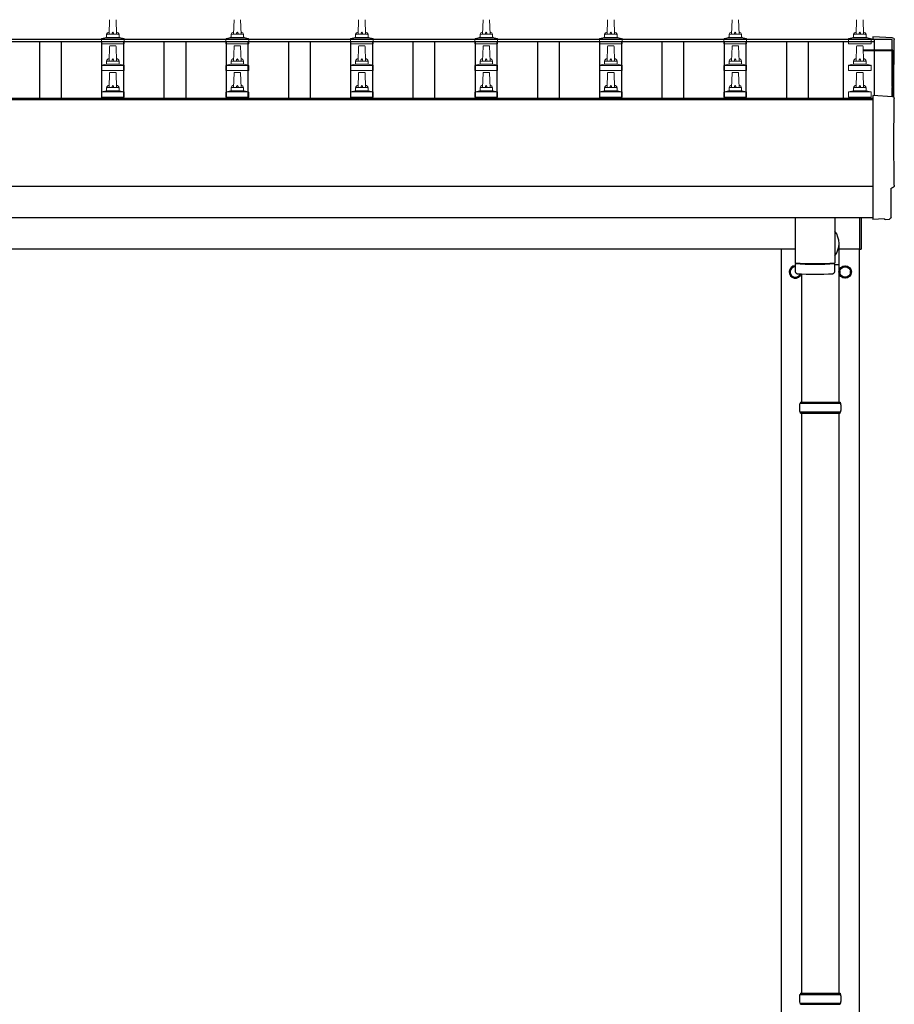
# Model space of a CAD drawing. Units: millimetres. Extents: x 0 to 25230, y 0 to 17820.
# Drawn here: x 4549 to 5955, y 4276 to 5858 of the extents above; entities that cross this region are included whole.
import ezdxf

# ---------------------------------------------------------------- set-up
doc = ezdxf.new("R2010")
doc.units = ezdxf.units.MM
doc.layers.add('YKK_13', color=4, linetype='Continuous', lineweight=30)
doc.layers.add('YKK_A1', color=4, linetype='Continuous', lineweight=30)

msp = doc.modelspace()

# ---------------------------------------------------------------- linework, layer by layer
at = {"layer": 'YKK_13', "linetype": 'Continuous', "lineweight": 13, "ltscale": 0.5}
for p, q in [((4693.1, 5835), (4693.8, 5858.5)), ((4704.3, 5858.5), (4705.1, 5835)), ((4893.1, 5835), (4893.8, 5858.5)), ((4904.3, 5858.5), (4905.1, 5835)), ((5093.1, 5835), (5093.8, 5858.5)), ((5104.3, 5858.5), (5105.1, 5835)), ((5293.1, 5835), (5293.8, 5858.5)), ((5304.3, 5858.5), (5305.1, 5835)), ((5493.1, 5835), (5493.8, 5858.5)), ((5504.3, 5858.5), (5505.1, 5835)), ((5693.1, 5835), (5693.8, 5858.5)), ((5704.3, 5858.5), (5705.1, 5835)), ((5893.1, 5835), (5893.8, 5858.5)), ((5904.3, 5858.5), (5905.1, 5835)), ((4680.8, 5819.5), (4680.8, 5827.2)), ((4681.2, 5828), (4716.9, 5828)), ((4681.6, 5828.2), (4688.3, 5829.8)), ((4688.7, 5830), (4709.4, 5830)), ((4689.1, 5830.8), (4689.1, 5835)), ((4690.1, 5835), (4708.1, 5835)), ((4709.1, 5830.8), (4709.1, 5835)), ((4716.5, 5828.2), (4709.8, 5829.8)), ((4717.3, 5819.5), (4717.3, 5827.2)), ((4880.8, 5819.5), (4880.8, 5827.2)), ((4881.2, 5828), (4916.9, 5828)), ((4881.6, 5828.2), (4888.3, 5829.8)), ((4888.7, 5830), (4909.4, 5830)), ((4889.1, 5830.8), (4889.1, 5835)), ((4890.1, 5835), (4908.1, 5835)), ((4909.1, 5830.8), (4909.1, 5835)), ((4916.5, 5828.2), (4909.8, 5829.8)), ((4917.3, 5819.5), (4917.3, 5827.2)), ((5080.8, 5819.5), (5080.8, 5827.2)), ((5081.2, 5828), (5116.9, 5828)), ((5081.6, 5828.2), (5088.3, 5829.8)), ((5088.7, 5830), (5109.4, 5830)), ((5089.1, 5830.8), (5089.1, 5835)), ((5090.1, 5835), (5108.1, 5835)), ((5109.1, 5830.8), (5109.1, 5835)), ((5116.5, 5828.2), (5109.8, 5829.8)), ((5117.3, 5819.5), (5117.3, 5827.2)), ((5280.8, 5819.5), (5280.8, 5827.2)), ((5281.2, 5828), (5316.9, 5828)), ((5281.6, 5828.2), (5288.3, 5829.8)), ((5288.7, 5830), (5309.4, 5830)), ((5289.1, 5830.8), (5289.1, 5835)), ((5290.1, 5835), (5308.1, 5835)), ((5309.1, 5830.8), (5309.1, 5835)), ((5316.5, 5828.2), (5309.8, 5829.8)), ((5317.3, 5819.5), (5317.3, 5827.2)), ((5480.8, 5819.5), (5480.8, 5827.2)), ((5481.2, 5828), (5516.9, 5828)), ((5481.6, 5828.2), (5488.3, 5829.8)), ((5488.7, 5830), (5509.4, 5830)), ((5489.1, 5830.8), (5489.1, 5835)), ((5490.1, 5835), (5508.1, 5835)), ((5509.1, 5830.8), (5509.1, 5835)), ((5516.5, 5828.2), (5509.8, 5829.8)), ((5517.3, 5819.5), (5517.3, 5827.2)), ((5680.8, 5819.5), (5680.8, 5827.2)), ((5681.2, 5828), (5716.9, 5828)), ((5681.6, 5828.2), (5688.3, 5829.8)), ((5688.7, 5830), (5709.4, 5830)), ((5689.1, 5830.8), (5689.1, 5835)), ((5690.1, 5835), (5708.1, 5835)), ((5709.1, 5830.8), (5709.1, 5835)), ((5716.5, 5828.2), (5709.8, 5829.8)), ((5717.3, 5819.5), (5717.3, 5827.2)), ((5880.8, 5819.5), (5880.8, 5827.2)), ((5881.2, 5828), (5916.9, 5828)), ((5881.6, 5828.2), (5888.3, 5829.8)), ((5888.7, 5830), (5909.4, 5830)), ((5889.1, 5830.8), (5889.1, 5835)), ((5890.1, 5835), (5908.1, 5835)), ((5909.1, 5830.8), (5909.1, 5835)), ((5916.5, 5828.2), (5909.8, 5829.8)), ((5917.3, 5819.5), (5917.3, 5827.2)), ((4717.3, 5819.5), (4680.8, 5819.5)), ((4693.1, 5792.1), (4693.8, 5815.6)), ((4694.8, 5816.6), (4703.3, 5816.6)), ((4704.3, 5815.6), (4705.1, 5792.1)), ((4917.3, 5819.5), (4880.8, 5819.5)), ((4893.1, 5792.1), (4893.8, 5815.6)), ((4894.8, 5816.6), (4903.3, 5816.6)), ((4904.3, 5815.6), (4905.1, 5792.1)), ((5117.3, 5819.5), (5080.8, 5819.5)), ((5093.1, 5792.1), (5093.8, 5815.6)), ((5094.8, 5816.6), (5103.3, 5816.6)), ((5104.3, 5815.6), (5105.1, 5792.1)), ((5317.3, 5819.5), (5280.8, 5819.5)), ((5293.1, 5792.1), (5293.8, 5815.6)), ((5294.8, 5816.6), (5303.3, 5816.6)), ((5304.3, 5815.6), (5305.1, 5792.1)), ((5517.3, 5819.5), (5480.8, 5819.5)), ((5493.1, 5792.1), (5493.8, 5815.6)), ((5494.8, 5816.6), (5503.3, 5816.6)), ((5504.3, 5815.6), (5505.1, 5792.1)), ((5717.3, 5819.5), (5680.8, 5819.5)), ((5693.1, 5792.1), (5693.8, 5815.6)), ((5694.8, 5816.6), (5703.3, 5816.6)), ((5704.3, 5815.6), (5705.1, 5792.1)), ((5917.3, 5819.5), (5880.8, 5819.5)), ((5893.1, 5792.1), (5893.8, 5815.6)), ((5894.8, 5816.6), (5903.3, 5816.6)), ((5904.3, 5815.6), (5905.1, 5792.1)), ((4689.1, 5787.9), (4689.1, 5792.1)), ((4690.1, 5792.1), (4708.1, 5792.1)), ((4709.1, 5787.9), (4709.1, 5792.1)), ((4889.1, 5787.9), (4889.1, 5792.1)), ((4890.1, 5792.1), (4908.1, 5792.1)), ((4909.1, 5787.9), (4909.1, 5792.1)), ((5089.1, 5787.9), (5089.1, 5792.1)), ((5090.1, 5792.1), (5108.1, 5792.1)), ((5109.1, 5787.9), (5109.1, 5792.1)), ((5289.1, 5787.9), (5289.1, 5792.1)), ((5290.1, 5792.1), (5308.1, 5792.1)), ((5309.1, 5787.9), (5309.1, 5792.1)), ((5489.1, 5787.9), (5489.1, 5792.1)), ((5490.1, 5792.1), (5508.1, 5792.1)), ((5509.1, 5787.9), (5509.1, 5792.1)), ((5689.1, 5787.9), (5689.1, 5792.1)), ((5690.1, 5792.1), (5708.1, 5792.1)), ((5709.1, 5787.9), (5709.1, 5792.1)), ((5889.1, 5787.9), (5889.1, 5792.1)), ((5890.1, 5792.1), (5908.1, 5792.1)), ((5909.1, 5787.9), (5909.1, 5792.1)), ((4680.8, 5776.6), (4680.8, 5784.3)), ((4717.3, 5776.6), (4680.8, 5776.6)), ((4681.2, 5785.1), (4716.9, 5785.1)), ((4681.6, 5785.3), (4688.3, 5786.9)), ((4688.7, 5787.1), (4709.4, 5787.1)), ((4716.5, 5785.3), (4709.8, 5786.9)), ((4717.3, 5776.6), (4717.3, 5784.3)), ((4880.8, 5776.6), (4880.8, 5784.3)), ((4917.3, 5776.6), (4880.8, 5776.6)), ((4881.2, 5785.1), (4916.9, 5785.1)), ((4881.6, 5785.3), (4888.3, 5786.9)), ((4888.7, 5787.1), (4909.4, 5787.1)), ((4916.5, 5785.3), (4909.8, 5786.9)), ((4917.3, 5776.6), (4917.3, 5784.3)), ((5080.8, 5776.6), (5080.8, 5784.3)), ((5117.3, 5776.6), (5080.8, 5776.6)), ((5081.2, 5785.1), (5116.9, 5785.1)), ((5081.6, 5785.3), (5088.3, 5786.9)), ((5088.7, 5787.1), (5109.4, 5787.1)), ((5116.5, 5785.3), (5109.8, 5786.9)), ((5117.3, 5776.6), (5117.3, 5784.3)), ((5280.8, 5776.6), (5280.8, 5784.3)), ((5317.3, 5776.6), (5280.8, 5776.6)), ((5281.2, 5785.1), (5316.9, 5785.1)), ((5281.6, 5785.3), (5288.3, 5786.9)), ((5288.7, 5787.1), (5309.4, 5787.1)), ((5316.5, 5785.3), (5309.8, 5786.9)), ((5317.3, 5776.6), (5317.3, 5784.3)), ((5480.8, 5776.6), (5480.8, 5784.3)), ((5517.3, 5776.6), (5480.8, 5776.6)), ((5481.2, 5785.1), (5516.9, 5785.1)), ((5481.6, 5785.3), (5488.3, 5786.9)), ((5488.7, 5787.1), (5509.4, 5787.1)), ((5516.5, 5785.3), (5509.8, 5786.9)), ((5517.3, 5776.6), (5517.3, 5784.3)), ((5680.8, 5776.6), (5680.8, 5784.3)), ((5717.3, 5776.6), (5680.8, 5776.6)), ((5681.2, 5785.1), (5716.9, 5785.1)), ((5681.6, 5785.3), (5688.3, 5786.9)), ((5688.7, 5787.1), (5709.4, 5787.1)), ((5716.5, 5785.3), (5709.8, 5786.9)), ((5717.3, 5776.6), (5717.3, 5784.3)), ((5880.8, 5776.6), (5880.8, 5784.3)), ((5917.3, 5776.6), (5880.8, 5776.6)), ((5881.2, 5785.1), (5916.9, 5785.1)), ((5881.6, 5785.3), (5888.3, 5786.9)), ((5888.7, 5787.1), (5909.4, 5787.1)), ((5916.5, 5785.3), (5909.8, 5786.9)), ((5917.3, 5776.6), (5917.3, 5784.3)), ((4693.1, 5749.3), (4693.8, 5772.8)), ((4694.8, 5773.8), (4703.3, 5773.8)), ((4704.3, 5772.8), (4705.1, 5749.3)), ((4893.1, 5749.3), (4893.8, 5772.8)), ((4894.8, 5773.8), (4903.3, 5773.8)), ((4904.3, 5772.8), (4905.1, 5749.3)), ((5093.1, 5749.3), (5093.8, 5772.8)), ((5094.8, 5773.8), (5103.3, 5773.8)), ((5104.3, 5772.8), (5105.1, 5749.3)), ((5293.1, 5749.3), (5293.8, 5772.8)), ((5294.8, 5773.8), (5303.3, 5773.8)), ((5304.3, 5772.8), (5305.1, 5749.3)), ((5493.1, 5749.3), (5493.8, 5772.8)), ((5494.8, 5773.8), (5503.3, 5773.8)), ((5504.3, 5772.8), (5505.1, 5749.3)), ((5693.1, 5749.3), (5693.8, 5772.8)), ((5694.8, 5773.8), (5703.3, 5773.8)), ((5704.3, 5772.8), (5705.1, 5749.3)), ((5893.1, 5749.3), (5893.8, 5772.8)), ((5894.8, 5773.8), (5903.3, 5773.8)), ((5904.3, 5772.8), (5905.1, 5749.3)), ((4689.1, 5745), (4689.1, 5749.3)), ((4690.1, 5749.3), (4708.1, 5749.3)), ((4709.1, 5745), (4709.1, 5749.3)), ((4889.1, 5745), (4889.1, 5749.3)), ((4890.1, 5749.3), (4908.1, 5749.3)), ((4909.1, 5745), (4909.1, 5749.3)), ((5089.1, 5745), (5089.1, 5749.3)), ((5090.1, 5749.3), (5108.1, 5749.3)), ((5109.1, 5745), (5109.1, 5749.3)), ((5289.1, 5745), (5289.1, 5749.3)), ((5290.1, 5749.3), (5308.1, 5749.3)), ((5309.1, 5745), (5309.1, 5749.3)), ((5489.1, 5745), (5489.1, 5749.3)), ((5490.1, 5749.3), (5508.1, 5749.3)), ((5509.1, 5745), (5509.1, 5749.3)), ((5689.1, 5745), (5689.1, 5749.3)), ((5690.1, 5749.3), (5708.1, 5749.3)), ((5709.1, 5745), (5709.1, 5749.3)), ((5889.1, 5745), (5889.1, 5749.3)), ((5890.1, 5749.3), (5908.1, 5749.3)), ((5909.1, 5745), (5909.1, 5749.3)), ((4680.8, 5733.8), (4680.8, 5741.5)), ((4717.3, 5733.8), (4680.8, 5733.8)), ((4681.2, 5742.3), (4716.9, 5742.3)), ((4681.6, 5742.4), (4688.3, 5744.1)), ((4688.7, 5744.3), (4709.4, 5744.3)), ((4716.5, 5742.4), (4709.8, 5744.1)), ((4717.3, 5733.8), (4717.3, 5741.5)), ((4880.8, 5733.8), (4880.8, 5741.5)), ((4917.3, 5733.8), (4880.8, 5733.8)), ((4881.2, 5742.3), (4916.9, 5742.3)), ((4881.6, 5742.4), (4888.3, 5744.1)), ((4888.7, 5744.3), (4909.4, 5744.3)), ((4916.5, 5742.4), (4909.8, 5744.1)), ((4917.3, 5733.8), (4917.3, 5741.5)), ((5080.8, 5733.8), (5080.8, 5741.5)), ((5117.3, 5733.8), (5080.8, 5733.8)), ((5081.2, 5742.3), (5116.9, 5742.3)), ((5081.6, 5742.4), (5088.3, 5744.1)), ((5088.7, 5744.3), (5109.4, 5744.3)), ((5116.5, 5742.4), (5109.8, 5744.1)), ((5117.3, 5733.8), (5117.3, 5741.5)), ((5280.8, 5733.8), (5280.8, 5741.5)), ((5317.3, 5733.8), (5280.8, 5733.8)), ((5281.2, 5742.3), (5316.9, 5742.3)), ((5281.6, 5742.4), (5288.3, 5744.1)), ((5288.7, 5744.3), (5309.4, 5744.3)), ((5316.5, 5742.4), (5309.8, 5744.1)), ((5317.3, 5733.8), (5317.3, 5741.5)), ((5480.8, 5733.8), (5480.8, 5741.5)), ((5517.3, 5733.8), (5480.8, 5733.8)), ((5481.2, 5742.3), (5516.9, 5742.3)), ((5481.6, 5742.4), (5488.3, 5744.1)), ((5488.7, 5744.3), (5509.4, 5744.3)), ((5516.5, 5742.4), (5509.8, 5744.1)), ((5517.3, 5733.8), (5517.3, 5741.5)), ((5680.8, 5733.8), (5680.8, 5741.5)), ((5717.3, 5733.8), (5680.8, 5733.8)), ((5681.2, 5742.3), (5716.9, 5742.3)), ((5681.6, 5742.4), (5688.3, 5744.1)), ((5688.7, 5744.3), (5709.4, 5744.3)), ((5716.5, 5742.4), (5709.8, 5744.1)), ((5717.3, 5733.8), (5717.3, 5741.5)), ((5880.8, 5733.8), (5880.8, 5741.5)), ((5917.3, 5733.8), (5880.8, 5733.8)), ((5881.2, 5742.3), (5916.9, 5742.3)), ((5881.6, 5742.4), (5888.3, 5744.1)), ((5888.7, 5744.3), (5909.4, 5744.3)), ((5916.5, 5742.4), (5909.8, 5744.1)), ((5917.3, 5733.8), (5917.3, 5741.5))]:
    msp.add_line(p, q, dxfattribs=at)
at = {"layer": 'YKK_13', "linetype": 'Continuous', "lineweight": 25}
for p, q in [((5951.6, 5829.6), (5920.1, 5831.2)), ((5920.1, 5831.2), (5920.1, 5827.2)), ((5951.6, 5734.7), (5920.1, 5736.4)), ((5920.1, 5736.4), (5920.1, 5538.5)), ((5949.5, 5540.9), (5949.5, 5587.9)), ((5949.5, 5587.9), (5950.1, 5587.9)), ((5920.1, 5538.5), (5920.1, 5537.5)), ((5938.3, 5538.4), (5920.1, 5537.5)), ((5938.9, 5537.8), (5938.3, 5538.4)), ((5939.7, 5537.5), (5946.6, 5537.9))]:
    msp.add_line(p, q, dxfattribs=at)
at = {"layer": 'YKK_13'}
for p, q in [((5904.8, 5810.1), (5951.1, 5810.1)), ((5904.8, 5809.4), (5951.1, 5809.4)), ((5951.1, 5808.4), (5904.8, 5808.4)), ((5951.1, 5808.4), (5951.1, 5734.8)), ((5952.1, 5809.1), (5952.1, 5734.7)), ((5795.1, 5540.6), (5795.1, 5467.5)), ((5859.1, 5540.6), (5859.1, 5467.5)), ((5865.7, 5464.3), (5865.7, 5498.9)), ((5795, 5466.5), (5795.3, 5453.5)), ((5799.5, 5467.2), (5799.6, 5466.2)), ((5854.6, 5467.2), (5854.6, 5466.2)), ((5858.9, 5453.5), (5859.1, 5466.5)), ((5865.7, 5464.3), (5859.1, 5464.3))]:
    msp.add_line(p, q, dxfattribs=at)
at = {"layer": 'YKK_13', "linetype": 'Continuous', "ltscale": 25}
for p, q in [((5899.1, 5489.5), (5899.1, 5540.6)), ((5901.1, 5540.6), (5901.1, 5489.5)), ((5899.1, 5489.5), (5901.1, 5489.5)), ((5865.6, 5464.3), (5865.6, 5244)), ((5805.6, 5450), (5805.6, 5244)), ((5805.6, 5226), (5805.6, 4294)), ((5865.6, 5226), (5865.6, 4294))]:
    msp.add_line(p, q, dxfattribs=at)
at = {"layer": 'YKK_13', "ltscale": 2}
for p, q in [((5795.1, 5462.5), (5787.1, 5457.9)), ((5867.1, 5457.9), (5875.6, 5462.8)), ((5875.6, 5462.8), (5884.1, 5457.9)), ((5787.1, 5457.9), (5787.1, 5448.1)), ((5787.1, 5448.1), (5795.6, 5443.2)), ((5804.1, 5448.1), (5795.6, 5443.2)), ((5804.1, 5450.1), (5804.1, 5448.1)), ((5867, 5453.2), (5867.1, 5453.2)), ((5867, 5452.7), (5867.1, 5452.7)), ((5867.1, 5448.1), (5867.1, 5457.9)), ((5875.6, 5443.2), (5867.1, 5448.1)), ((5884.1, 5448.1), (5875.6, 5443.2)), ((5884.1, 5457.9), (5884.1, 5448.1))]:
    msp.add_line(p, q, dxfattribs=at)
at = {"layer": 'YKK_13', "linetype": 'Continuous'}
for p, q in [((5802.6, 5242), (5868.6, 5242)), ((5803.6, 5244), (5867.6, 5244)), ((5803.6, 5244), (5803.6, 5242)), ((5867.6, 5244), (5867.6, 5242)), ((5802.6, 5228), (5868.6, 5228)), ((5803.6, 5226), (5803.6, 5228)), ((5803.6, 5226), (5867.6, 5226)), ((5867.6, 5226), (5867.6, 5228)), ((5802.6, 4292), (5868.6, 4292)), ((5803.6, 4294), (5867.6, 4294)), ((5803.6, 4294), (5803.6, 4292)), ((5867.6, 4294), (5867.6, 4292)), ((5802.6, 4278), (5868.6, 4278)), ((5803.6, 4276), (5803.6, 4278)), ((5803.6, 4276), (5867.6, 4276)), ((5867.6, 4276), (5867.6, 4278))]:
    msp.add_line(p, q, dxfattribs=at)
at = {"layer": 'YKK_13', "ltscale": 2}
for radius in [10, 8.5]:
    msp.add_circle((5875.6, 5453), radius, dxfattribs=at)
at = {"layer": 'YKK_13', "linetype": 'Continuous', "lineweight": 13, "ltscale": 0.5}
for centre, radius, start, end in [((4681.8, 5827.2), 1, 103.627, 180), ((4688.1, 5830.8), 1, 283.627, 0), ((4693.1, 5834.3), 4.13, 90, 171.1763), ((4690.1, 5834), 1, 90, 180), ((4702.4, 5835), 4.83, 133.6028, 180), ((4695.7, 5835), 4.83, 0, 46.3972), ((4705, 5834.3), 4.13, 8.8237, 90), ((4708.1, 5834), 1, 0, 90), ((4710.1, 5830.8), 1, 180, 256.373), ((4716.3, 5827.2), 1, 0, 76.373), ((4881.8, 5827.2), 1, 103.627, 180), ((4888.1, 5830.8), 1, 283.627, 0), ((4893.1, 5834.3), 4.13, 90, 171.1763), ((4890.1, 5834), 1, 90, 180), ((4902.4, 5835), 4.83, 133.6028, 180), ((4895.7, 5835), 4.83, 0, 46.3972), ((4905, 5834.3), 4.13, 8.8237, 90), ((4908.1, 5834), 1, 0, 90), ((4910.1, 5830.8), 1, 180, 256.373), ((4916.3, 5827.2), 1, 0, 76.373), ((5081.8, 5827.2), 1, 103.627, 180), ((5088.1, 5830.8), 1, 283.627, 0), ((5093.1, 5834.3), 4.13, 90, 171.1763), ((5090.1, 5834), 1, 90, 180), ((5102.4, 5835), 4.83, 133.6028, 180), ((5095.7, 5835), 4.83, 0, 46.3972), ((5105, 5834.3), 4.13, 8.8237, 90), ((5108.1, 5834), 1, 0, 90), ((5110.1, 5830.8), 1, 180, 256.373), ((5116.3, 5827.2), 1, 0, 76.373), ((5281.8, 5827.2), 1, 103.627, 180), ((5288.1, 5830.8), 1, 283.627, 0), ((5293.1, 5834.3), 4.13, 90, 171.1763), ((5290.1, 5834), 1, 90, 180), ((5302.4, 5835), 4.83, 133.6028, 180), ((5295.7, 5835), 4.83, 0, 46.3972), ((5305, 5834.3), 4.13, 8.8237, 90), ((5308.1, 5834), 1, 0, 90), ((5310.1, 5830.8), 1, 180, 256.373), ((5316.3, 5827.2), 1, 0, 76.373), ((5481.8, 5827.2), 1, 103.627, 180), ((5488.1, 5830.8), 1, 283.627, 0), ((5493.1, 5834.3), 4.13, 90, 171.1763), ((5490.1, 5834), 1, 90, 180), ((5502.4, 5835), 4.83, 133.6028, 180), ((5495.7, 5835), 4.83, 0, 46.3972), ((5505, 5834.3), 4.13, 8.8237, 90), ((5508.1, 5834), 1, 0, 90), ((5510.1, 5830.8), 1, 180, 256.373), ((5516.3, 5827.2), 1, 0, 76.373), ((5681.8, 5827.2), 1, 103.627, 180), ((5688.1, 5830.8), 1, 283.627, 0), ((5693.1, 5834.3), 4.13, 90, 171.1763), ((5690.1, 5834), 1, 90, 180), ((5702.4, 5835), 4.83, 133.6028, 180), ((5695.7, 5835), 4.83, 0, 46.3972), ((5705, 5834.3), 4.13, 8.8237, 90), ((5708.1, 5834), 1, 0, 90), ((5710.1, 5830.8), 1, 180, 256.373), ((5716.3, 5827.2), 1, 0, 76.373), ((5881.8, 5827.2), 1, 103.627, 180), ((5888.1, 5830.8), 1, 283.627, 0), ((5893.1, 5834.3), 4.13, 90, 171.1763), ((5890.1, 5834), 1, 90, 180), ((5902.4, 5835), 4.83, 133.6028, 180), ((5895.7, 5835), 4.83, 0, 46.3972), ((5905, 5834.3), 4.13, 8.8237, 90), ((5908.1, 5834), 1, 0, 90), ((5910.1, 5830.8), 1, 180, 256.373), ((5916.3, 5827.2), 1, 0, 76.373), ((4694.8, 5815.6), 1, 90, 178.6051), ((4703.3, 5815.6), 1, 1.3949, 90), ((4894.8, 5815.6), 1, 90, 178.6051), ((4903.3, 5815.6), 1, 1.3949, 90), ((5094.8, 5815.6), 1, 90, 178.6051), ((5103.3, 5815.6), 1, 1.3949, 90), ((5294.8, 5815.6), 1, 90, 178.6051), ((5303.3, 5815.6), 1, 1.3949, 90), ((5494.8, 5815.6), 1, 90, 178.6051), ((5503.3, 5815.6), 1, 1.3949, 90), ((5694.8, 5815.6), 1, 90, 178.6051), ((5703.3, 5815.6), 1, 1.3949, 90), ((5894.8, 5815.6), 1, 90, 178.6051), ((5903.3, 5815.6), 1, 1.3949, 90), ((4693.1, 5791.5), 4.13, 90, 171.1763), ((4690.1, 5791.1), 1, 90, 180), ((4702.4, 5792.1), 4.83, 133.6028, 180), ((4695.7, 5792.1), 4.83, 0, 46.3972), ((4705, 5791.5), 4.13, 8.8237, 90), ((4708.1, 5791.1), 1, 0, 90), ((4893.1, 5791.5), 4.13, 90, 171.1763), ((4890.1, 5791.1), 1, 90, 180), ((4902.4, 5792.1), 4.83, 133.6028, 180), ((4895.7, 5792.1), 4.83, 0, 46.3972), ((4905, 5791.5), 4.13, 8.8237, 90), ((4908.1, 5791.1), 1, 0, 90), ((5093.1, 5791.5), 4.13, 90, 171.1763), ((5090.1, 5791.1), 1, 90, 180), ((5102.4, 5792.1), 4.83, 133.6028, 180), ((5095.7, 5792.1), 4.83, 0, 46.3972), ((5105, 5791.5), 4.13, 8.8237, 90), ((5108.1, 5791.1), 1, 0, 90), ((5293.1, 5791.5), 4.13, 90, 171.1763), ((5290.1, 5791.1), 1, 90, 180), ((5302.4, 5792.1), 4.83, 133.6028, 180), ((5295.7, 5792.1), 4.83, 0, 46.3972), ((5305, 5791.5), 4.13, 8.8237, 90), ((5308.1, 5791.1), 1, 0, 90), ((5493.1, 5791.5), 4.13, 90, 171.1763), ((5490.1, 5791.1), 1, 90, 180), ((5502.4, 5792.1), 4.83, 133.6028, 180), ((5495.7, 5792.1), 4.83, 0, 46.3972), ((5505, 5791.5), 4.13, 8.8237, 90), ((5508.1, 5791.1), 1, 0, 90), ((5693.1, 5791.5), 4.13, 90, 171.1763), ((5690.1, 5791.1), 1, 90, 180), ((5702.4, 5792.1), 4.83, 133.6028, 180), ((5695.7, 5792.1), 4.83, 0, 46.3972), ((5705, 5791.5), 4.13, 8.8237, 90), ((5708.1, 5791.1), 1, 0, 90), ((5893.1, 5791.5), 4.13, 90, 171.1763), ((5890.1, 5791.1), 1, 90, 180), ((5902.4, 5792.1), 4.83, 133.6028, 180), ((5895.7, 5792.1), 4.83, 0, 46.3972), ((5905, 5791.5), 4.13, 8.8237, 90), ((5908.1, 5791.1), 1, 0, 90), ((4681.8, 5784.3), 1, 103.627, 180), ((4688.1, 5787.9), 1, 283.627, 0), ((4710.1, 5787.9), 1, 180, 256.373), ((4716.3, 5784.3), 1, 0, 76.373), ((4881.8, 5784.3), 1, 103.627, 180), ((4888.1, 5787.9), 1, 283.627, 0), ((4910.1, 5787.9), 1, 180, 256.373), ((4916.3, 5784.3), 1, 0, 76.373), ((5081.8, 5784.3), 1, 103.627, 180), ((5088.1, 5787.9), 1, 283.627, 0), ((5110.1, 5787.9), 1, 180, 256.373), ((5116.3, 5784.3), 1, 0, 76.373), ((5281.8, 5784.3), 1, 103.627, 180), ((5288.1, 5787.9), 1, 283.627, 0), ((5310.1, 5787.9), 1, 180, 256.373), ((5316.3, 5784.3), 1, 0, 76.373), ((5481.8, 5784.3), 1, 103.627, 180), ((5488.1, 5787.9), 1, 283.627, 0), ((5510.1, 5787.9), 1, 180, 256.373), ((5516.3, 5784.3), 1, 0, 76.373), ((5681.8, 5784.3), 1, 103.627, 180), ((5688.1, 5787.9), 1, 283.627, 0), ((5710.1, 5787.9), 1, 180, 256.373), ((5716.3, 5784.3), 1, 0, 76.373), ((5881.8, 5784.3), 1, 103.627, 180), ((5888.1, 5787.9), 1, 283.627, 0), ((5910.1, 5787.9), 1, 180, 256.373), ((5916.3, 5784.3), 1, 0, 76.373), ((4694.8, 5772.8), 1, 90, 178.6051), ((4703.3, 5772.8), 1, 1.3949, 90), ((4894.8, 5772.8), 1, 90, 178.6051), ((4903.3, 5772.8), 1, 1.3949, 90), ((5094.8, 5772.8), 1, 90, 178.6051), ((5103.3, 5772.8), 1, 1.3949, 90), ((5294.8, 5772.8), 1, 90, 178.6051), ((5303.3, 5772.8), 1, 1.3949, 90), ((5494.8, 5772.8), 1, 90, 178.6051), ((5503.3, 5772.8), 1, 1.3949, 90), ((5694.8, 5772.8), 1, 90, 178.6051), ((5703.3, 5772.8), 1, 1.3949, 90), ((5894.8, 5772.8), 1, 90, 178.6051), ((5903.3, 5772.8), 1, 1.3949, 90), ((4688.1, 5745), 1, 283.627, 0), ((4693.1, 5748.6), 4.13, 90, 171.1763), ((4690.1, 5748.3), 1, 90, 180), ((4702.4, 5749.3), 4.83, 133.6028, 180), ((4695.7, 5749.3), 4.83, 0, 46.3972), ((4705, 5748.6), 4.13, 8.8237, 90), ((4708.1, 5748.3), 1, 0, 90), ((4710.1, 5745), 1, 180, 256.373), ((4888.1, 5745), 1, 283.627, 0), ((4893.1, 5748.6), 4.13, 90, 171.1763), ((4890.1, 5748.3), 1, 90, 180), ((4902.4, 5749.3), 4.83, 133.6028, 180), ((4895.7, 5749.3), 4.83, 0, 46.3972), ((4905, 5748.6), 4.13, 8.8237, 90), ((4908.1, 5748.3), 1, 0, 90), ((4910.1, 5745), 1, 180, 256.373), ((5088.1, 5745), 1, 283.627, 0), ((5093.1, 5748.6), 4.13, 90, 171.1763), ((5090.1, 5748.3), 1, 90, 180), ((5102.4, 5749.3), 4.83, 133.6028, 180), ((5095.7, 5749.3), 4.83, 0, 46.3972), ((5105, 5748.6), 4.13, 8.8237, 90), ((5108.1, 5748.3), 1, 0, 90), ((5110.1, 5745), 1, 180, 256.373), ((5288.1, 5745), 1, 283.627, 0), ((5293.1, 5748.6), 4.13, 90, 171.1763), ((5290.1, 5748.3), 1, 90, 180), ((5302.4, 5749.3), 4.83, 133.6028, 180), ((5295.7, 5749.3), 4.83, 0, 46.3972), ((5305, 5748.6), 4.13, 8.8237, 90), ((5308.1, 5748.3), 1, 0, 90), ((5310.1, 5745), 1, 180, 256.373), ((5488.1, 5745), 1, 283.627, 0), ((5493.1, 5748.6), 4.13, 90, 171.1763), ((5490.1, 5748.3), 1, 90, 180), ((5502.4, 5749.3), 4.83, 133.6028, 180), ((5495.7, 5749.3), 4.83, 0, 46.3972), ((5505, 5748.6), 4.13, 8.8237, 90), ((5508.1, 5748.3), 1, 0, 90), ((5510.1, 5745), 1, 180, 256.373), ((5688.1, 5745), 1, 283.627, 0), ((5693.1, 5748.6), 4.13, 90, 171.1763), ((5690.1, 5748.3), 1, 90, 180), ((5702.4, 5749.3), 4.83, 133.6028, 180), ((5695.7, 5749.3), 4.83, 0, 46.3972), ((5705, 5748.6), 4.13, 8.8237, 90), ((5708.1, 5748.3), 1, 0, 90), ((5710.1, 5745), 1, 180, 256.373), ((5888.1, 5745), 1, 283.627, 0), ((5893.1, 5748.6), 4.13, 90, 171.1763), ((5890.1, 5748.3), 1, 90, 180), ((5902.4, 5749.3), 4.83, 133.6028, 180), ((5895.7, 5749.3), 4.83, 0, 46.3972), ((5905, 5748.6), 4.13, 8.8237, 90), ((5908.1, 5748.3), 1, 0, 90), ((5910.1, 5745), 1, 180, 256.373), ((4681.8, 5741.5), 1, 103.627, 180), ((4716.3, 5741.5), 1, 0, 76.373), ((4881.8, 5741.5), 1, 103.627, 180), ((4916.3, 5741.5), 1, 0, 76.373), ((5081.8, 5741.5), 1, 103.627, 180), ((5116.3, 5741.5), 1, 0, 76.373), ((5281.8, 5741.5), 1, 103.627, 180), ((5316.3, 5741.5), 1, 0, 76.373), ((5481.8, 5741.5), 1, 103.627, 180), ((5516.3, 5741.5), 1, 0, 76.373), ((5681.8, 5741.5), 1, 103.627, 180), ((5716.3, 5741.5), 1, 0, 76.373), ((5881.8, 5741.5), 1, 103.627, 180), ((5916.3, 5741.5), 1, 0, 76.373)]:
    msp.add_arc(centre, radius, start, end, dxfattribs=at)
at = {"layer": 'YKK_13'}
for centre, radius, start, end in [((5951.1, 5809.1), 1, 0, 90), ((5951.1, 5808.4), 1, 0, 90), ((5827.1, 5947.2), 480.8, 266.1838, 273.8162), ((5827.1, 5946.2), 480.8, 266.1838, 273.8162), ((5798.7, 5453.8), 3.43, 183.9021, 262.9901), ((5827.1, 5969.2), 519.7, 266.822, 273.1764), ((5855.4, 5453.8), 3.43, 277.0835, 356.0869)]:
    msp.add_arc(centre, radius, start, end, dxfattribs=at)
at = {"layer": 'YKK_13', "ltscale": 2}
for centre, radius, start, end in [((5795.6, 5453), 10, 92.866, 342.7238), ((5795.6, 5453), 8.5, 93.3723, 340.0408), ((5795.6, 5453), 8.6, 111.254, 128.746), ((5875.6, 5453), 8.6, 111.254, 128.746), ((5875.6, 5453), 8.6, 51.254, 68.746), ((5795.6, 5453), 8.6, 171.254, 188.746), ((5795.6, 5453), 8.6, 231.254, 248.746), ((5875.6, 5453), 8.6, 171.254, 178.3342), ((5875.6, 5453), 8.6, 181.6658, 188.746), ((5875.6, 5453), 8.6, 231.254, 248.746), ((5875.6, 5453), 8.6, 291.254, 308.746), ((5875.6, 5453), 8.6, 351.254, 8.746)]:
    msp.add_arc(centre, radius, start, end, dxfattribs=at)
at = {"layer": 'YKK_13', "linetype": 'Continuous'}
for centre, start, end in [((5851.3, 5235), 171.8288, 180), ((5819.8, 5235), 360, 8.1712), ((5851.3, 5235), 180, 188.1713), ((5819.8, 5235), 351.8287, 360), ((5851.3, 4285), 171.8288, 180), ((5819.8, 4285), 360, 8.1712), ((5851.3, 4285), 180, 188.1713), ((5819.8, 4285), 351.8287, 360)]:
    msp.add_arc(centre, 49.3, start, end, dxfattribs=at)
at = {"layer": 'YKK_13', "linetype": 'Continuous', "lineweight": 25, "extrusion": (3.6e-15, 0, -1)}
for centre, major_axis, start_param, end_param in [((5951.5, 5826.6), (3, 0), 4.764749, 6.297982), ((10717.3, 5756.2), (-4763.4, 0), 6.278392, 6.297982), ((5951.5, 5731.8), (3, 0), 4.764749, 6.297982), ((10717.3, 5661.3), (-4763.4, 0), 6.268693, 6.297982), ((5950.1, 5592.3), (4.41, 0), 6.268693, 7.853982)]:
    msp.add_ellipse(centre, major_axis=major_axis, ratio=0.99863, start_param=start_param, end_param=end_param, dxfattribs=at)
at = {"layer": 'YKK_13', "linetype": 'Continuous', "lineweight": 25, "extrusion": (3.8e-15, -3e-16, -1)}
msp.add_ellipse((5946.4, 5540.9), major_axis=(2.18, -2.07), ratio=0.9974, start_param=5.525231, end_param=7.04114, dxfattribs=at)
at = {"layer": 'YKK_13', "linetype": 'Continuous', "lineweight": 25, "extrusion": (3.8e-15, -1.2e-15, -1)}
msp.add_ellipse((5939.6, 5538.5), major_axis=(0.727, -0.69), ratio=0.9974, start_param=0.757954, end_param=1.570796, dxfattribs=at)
at = {"layer": 'YKK_13'}
msp.add_ellipse((5835.6, 5498.9), major_axis=(0, -31.6), ratio=0.952301, start_param=7.180816, end_param=8.527147, dxfattribs=at)
at = {"layer": 'YKK_A1', "linetype": 'Continuous', "ltscale": 25}
for p, q in [((2876.1, 5827.2), (5922.1, 5827.2)), ((2876.1, 5823.6), (5922.1, 5823.6)), ((2878.1, 5732.2), (5920.1, 5732.2)), ((2878.1, 5540.6), (5920.1, 5540.6)), ((3003.1, 5490), (5795.1, 5490)), ((5773.1, 2635), (5773.1, 5490)), ((5865.7, 5490), (5899.1, 5490)), ((5898.1, 5490), (5898.1, 2635))]:
    msp.add_line(p, q, dxfattribs=at)
at = {"layer": 'YKK_A1'}
for p, q in [((4581.6, 5732.2), (4581.6, 5823.6)), ((4616.6, 5732.2), (4616.6, 5823.6)), ((4681.6, 5732.2), (4681.6, 5823.6)), ((4716.6, 5732.2), (4716.6, 5823.6)), ((4781.6, 5732.2), (4781.6, 5823.6)), ((4816.6, 5732.2), (4816.6, 5823.6)), ((4881.6, 5732.2), (4881.6, 5823.6)), ((4916.6, 5732.2), (4916.6, 5823.6)), ((4981.6, 5732.2), (4981.6, 5823.6)), ((5016.6, 5732.2), (5016.6, 5823.6)), ((5081.6, 5732.2), (5081.6, 5823.6)), ((5116.6, 5732.2), (5116.6, 5823.6)), ((5181.6, 5732.2), (5181.6, 5823.6)), ((5216.6, 5732.2), (5216.6, 5823.6)), ((5281.6, 5732.2), (5281.6, 5823.6)), ((5316.6, 5732.2), (5316.6, 5823.6)), ((5381.6, 5732.2), (5381.6, 5823.6)), ((5416.6, 5732.2), (5416.6, 5823.6)), ((5481.6, 5732.2), (5481.6, 5823.6)), ((5516.6, 5732.2), (5516.6, 5823.6)), ((5581.6, 5732.2), (5581.6, 5823.6)), ((5616.6, 5732.2), (5616.6, 5823.6)), ((5681.6, 5732.2), (5681.6, 5823.6)), ((5716.6, 5732.2), (5716.6, 5823.6)), ((5781.6, 5732.2), (5781.6, 5823.6)), ((5816.6, 5732.2), (5816.6, 5823.6)), ((5872.6, 5823.6), (5872.6, 5732.2)), ((5922.1, 5827.2), (5922.1, 5823.6)), ((5922.1, 5826.8), (5922.1, 5810.1)), ((5951.1, 5826.8), (5922.1, 5826.8)), ((5951.1, 5751.1), (5951.1, 5826.8)), ((5922.1, 5808.4), (5922.1, 5736.3)), ((5951.1, 5734.8), (5951.1, 5749.5)), ((2878.1, 5730.3), (5920.1, 5730.3))]:
    msp.add_line(p, q, dxfattribs=at)
at = {"layer": 'YKK_A1', "ltscale": 25}
msp.add_line((5920.1, 5590.4), (2878.1, 5590.4), dxfattribs=at)

doc.saveas('drawing.dxf')
